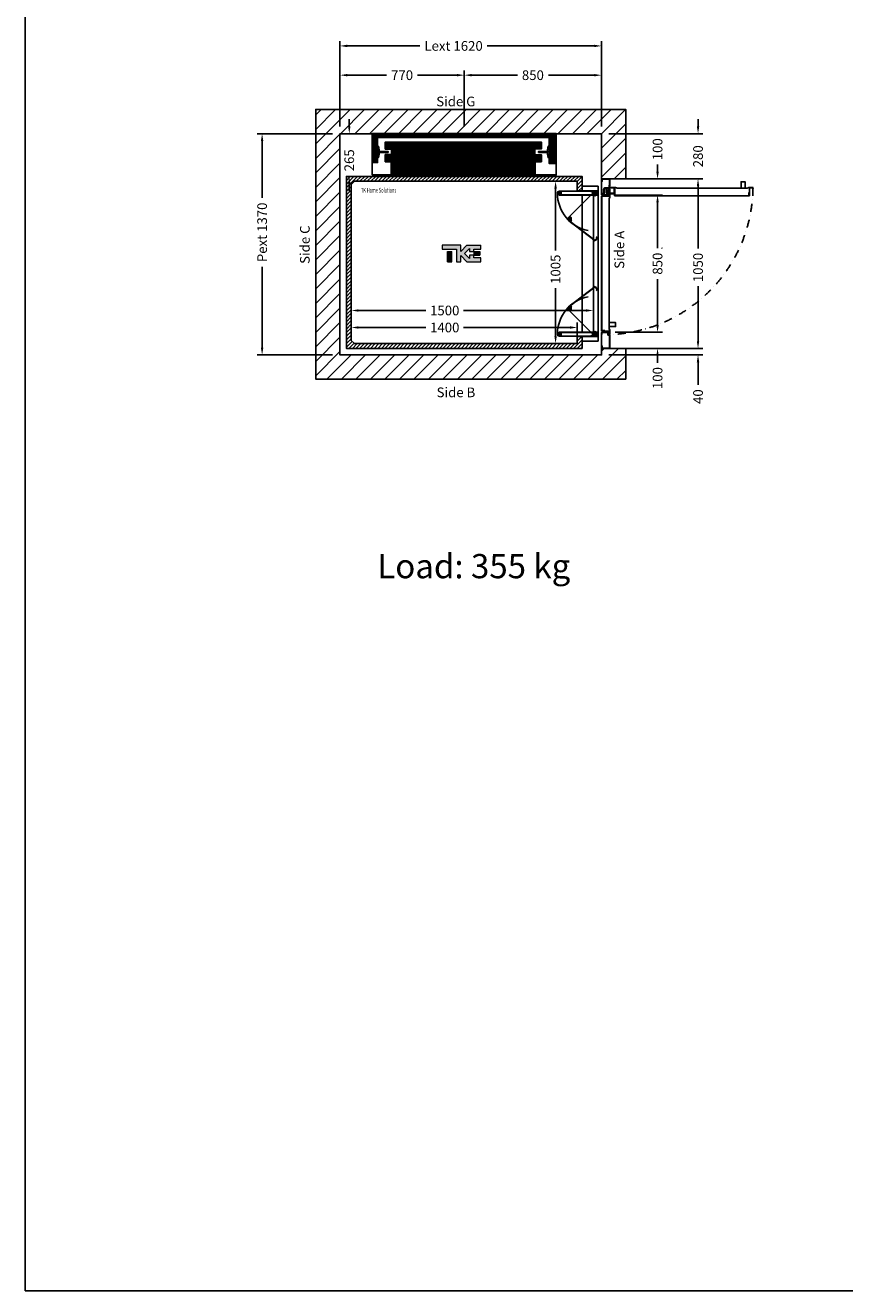
# Model space of a CAD drawing. Units: millimetres. Extents: x 72 to 100888, y 316 to 30493.
# Drawn here: x 79896 to 84970, y 15648 to 23483 of the extents above; entities that cross this region are included whole.
import ezdxf
from ezdxf.enums import TextEntityAlignment as Align

# ---------------------------------------------------------------- set-up
doc = ezdxf.new("R2010")
doc.units = ezdxf.units.MM
doc.linetypes.add('DASHDOT', pattern=[1, 0.5, -0.25, 0, -0.25])
doc.layers.add('Cartiglio Commerciali elevator ecc', color=7, linetype='Continuous')
doc.layers.add('Meccaniche stilizzate H200', color=7, linetype='Continuous')
doc.styles.get("Standard").update_dxf_attribs({"font": 'arial.ttf'})
doc.dimstyles.get("Standard").update_dxf_attribs({"dimtxt": 0.18, "dimasz": 0.18, "dimexe": 0.18, "dimexo": 0.0625, "dimgap": 0.09, "dimtad": 0, "dimtih": 1, "dimtoh": 1, "dimdec": 4, "dimzin": 0, "dimdsep": 46, "dimtxsty": 'Standard', "dimcen": 0.09, "dimadec": 0, "dimazin": 0, "dimtfac": 1, "dimtdec": 4, "dimtofl": 0, "dimtmove": 0, "dimatfit": 3, "dimfxl": 0, "dimtolj": 1, "dimtzin": 0, "dimarcsym": 0})
pattern_1 = [(45, (-22164.602, 44914.083), (-6.735192, 6.735192), []), (45, (-22160.1115, 44914.083), (-6.735192, 6.735192), [])]

# ---------------------------------------------------------------- blocks, each defined once
blk = doc.blocks.new('*D698')
at = {"color": 3, "lineweight": -2}
for p, q in [((81914.3, 21988.9), (81914.3, 21582.1)), ((83314.3, 21561.8), (83314.3, 21642.1)), ((81959.3, 21612.1), (82376.7, 21612.1)), ((83269.3, 21612.1), (82610.1, 21612.1))]:
    blk.add_line(p, q, dxfattribs=at)
at = {"color": 3}
for points in [[(81959.3, 21619.6), (81959.3, 21604.6), (81914.3, 21612.1)], [(83269.3, 21619.6), (83269.3, 21604.6), (83314.3, 21612.1)]]:
    blk.add_solid(points, dxfattribs=at)
at = {"layer": 'Defpoints', "color": 0}
for p in [(81914.3, 22033.9), (83314.3, 21612.1), (83314.3, 21516.8)]:
    blk.add_point(p, dxfattribs=at)
at = {"insert": (82493.4, 21612.1), "char_height": 60, "attachment_point": 5}
blk.add_mtext('\\A1;1400', dxfattribs=at)
blk = doc.blocks.new('*D699')
at = {"color": 3, "lineweight": -2}
for p, q in [((82832.3, 22517.3), (83209.9, 22517.3)), ((83179.9, 22472.3), (83179.9, 22089.8)), ((83179.9, 21557.3), (83179.9, 21855.8)), ((83247.3, 21512.3), (83149.9, 21512.3))]:
    blk.add_line(p, q, dxfattribs=at)
at = {"color": 3}
for points in [[(83172.4, 22472.3), (83187.4, 22472.3), (83179.9, 22517.3)], [(83172.4, 21557.3), (83187.4, 21557.3), (83179.9, 21512.3)]]:
    blk.add_solid(points, dxfattribs=at)
at = {"layer": 'Defpoints', "color": 0}
for p in [(82787.3, 22517.3), (83179.9, 22517.3), (83292.3, 21512.3)]:
    blk.add_point(p, dxfattribs=at)
at = {"insert": (83179.9, 21972.8), "char_height": 60, "attachment_point": 5, "rotation": 90}
blk.add_mtext('\\A1;1005', dxfattribs=at)
blk = doc.blocks.new('*D700')
at = {"color": 3, "lineweight": -2}
for p, q in [((81902.1, 22857.3), (81902.1, 22902.3)), ((81859.3, 22812.3), (81872.1, 22812.3)), ((81902.1, 22502.3), (81902.1, 22457.3)), ((81946.8, 22547.3), (81932.1, 22547.3))]:
    blk.add_line(p, q, dxfattribs=at)
at = {"color": 3}
for points in [[(81894.6, 22857.3), (81909.6, 22857.3), (81902.1, 22812.3)], [(81894.6, 22502.3), (81909.6, 22502.3), (81902.1, 22547.3)]]:
    blk.add_solid(points, dxfattribs=at)
at = {"layer": 'Defpoints', "color": 0}
for p in [(81904.3, 22812.3), (81901.8, 22547.3), (81902.1, 22547.3)]:
    blk.add_point(p, dxfattribs=at)
at = {"insert": (81902.1, 22647.3), "char_height": 60, "attachment_point": 5, "rotation": 90}
blk.add_mtext('\\A1;265', dxfattribs=at)
blk = doc.blocks.new('*D701')
at = {"color": 3, "lineweight": -2}
for p, q in [((84017.3, 22532.3), (84032.1, 22532.3)), ((84062.1, 22487.3), (84062.1, 22100.3)), ((84062.1, 21527.3), (84062.1, 21867)), ((84017.1, 21482.3), (84032.1, 21482.3))]:
    blk.add_line(p, q, dxfattribs=at)
at = {"color": 3}
for points in [[(84054.6, 22487.3), (84069.6, 22487.3), (84062.1, 22532.3)], [(84054.6, 21527.3), (84069.6, 21527.3), (84062.1, 21482.3)]]:
    blk.add_solid(points, dxfattribs=at)
at = {"layer": 'Defpoints', "color": 0}
for p in [(84062.3, 22532.3), (84062.1, 21482.3), (84062.1, 21482.3)]:
    blk.add_point(p, dxfattribs=at)
at = {"insert": (84062.1, 21983.7), "char_height": 60, "attachment_point": 5, "rotation": 90}
blk.add_mtext('\\A1;1050', dxfattribs=at)
blk = doc.blocks.new('*D702')
at = {"color": 3, "lineweight": -2}
for p, q in [((84062.1, 21527.3), (84062.1, 21572.3)), ((83548.3, 21482.3), (84092.1, 21482.3)), ((83509.3, 21442.3), (84092.1, 21442.3)), ((84062.1, 21397.3), (84062.1, 21258))]:
    blk.add_line(p, q, dxfattribs=at)
at = {"color": 3}
for points in [[(84054.6, 21527.3), (84069.6, 21527.3), (84062.1, 21482.3)], [(84054.6, 21397.3), (84069.6, 21397.3), (84062.1, 21442.3)]]:
    blk.add_solid(points, dxfattribs=at)
at = {"layer": 'Defpoints', "color": 0}
for p in [(83503.3, 21482.3), (84062.1, 21482.3), (83464.3, 21442.3)]:
    blk.add_point(p, dxfattribs=at)
at = {"insert": (84062.1, 21184), "char_height": 60, "attachment_point": 5, "rotation": 90}
blk.add_mtext('\\A1;40', dxfattribs=at)
blk = doc.blocks.new('*D703')
at = {"color": 3, "lineweight": -2}
for p, q in [((84062.1, 22857.3), (84062.1, 22902.3)), ((83509.3, 22812.3), (84092.1, 22812.3)), ((83548.3, 22532.3), (84092.1, 22532.3)), ((84062.1, 22487.3), (84062.1, 22442.3))]:
    blk.add_line(p, q, dxfattribs=at)
at = {"color": 3}
for points in [[(84054.6, 22857.3), (84069.6, 22857.3), (84062.1, 22812.3)], [(84054.6, 22487.3), (84069.6, 22487.3), (84062.1, 22532.3)]]:
    blk.add_solid(points, dxfattribs=at)
at = {"layer": 'Defpoints', "color": 0}
for p in [(83464.3, 22812.3), (84062.1, 22812.3), (83503.3, 22532.3)]:
    blk.add_point(p, dxfattribs=at)
at = {"insert": (84062.1, 22672.3), "char_height": 60, "attachment_point": 5, "rotation": 90}
blk.add_mtext('\\A1;280', dxfattribs=at)
blk = doc.blocks.new('*D704')
at = {"color": 3, "lineweight": -2}
for p, q in [((83811.4, 22577.3), (83811.4, 22622.3)), ((83548.3, 22532.3), (83841.4, 22532.3)), ((83592.8, 22432.3), (83841.4, 22432.3)), ((83811.4, 22387.3), (83811.4, 22342.3))]:
    blk.add_line(p, q, dxfattribs=at)
at = {"color": 3}
for points in [[(83803.9, 22577.3), (83818.9, 22577.3), (83811.4, 22532.3)], [(83803.9, 22387.3), (83818.9, 22387.3), (83811.4, 22432.3)]]:
    blk.add_solid(points, dxfattribs=at)
at = {"layer": 'Defpoints', "color": 0}
for p in [(83503.3, 22532.3), (83811.4, 22532.3), (83547.8, 22432.3)]:
    blk.add_point(p, dxfattribs=at)
at = {"insert": (83811.4, 22715.7), "char_height": 60, "attachment_point": 5, "rotation": 90}
blk.add_mtext('\\A1;100', dxfattribs=at)
blk = doc.blocks.new('*D705')
at = {"color": 3, "lineweight": -2}
for p, q in [((83547.8, 22432.3), (83841.4, 22432.3)), ((83811.4, 22387.3), (83811.4, 22103.5)), ((83811.4, 21627.3), (83811.4, 21911.1)), ((83547.9, 21582.3), (83841.4, 21582.3))]:
    blk.add_line(p, q, dxfattribs=at)
at = {"color": 3}
for points in [[(83803.9, 22387.3), (83818.9, 22387.3), (83811.4, 22432.3)], [(83803.9, 21627.3), (83818.9, 21627.3), (83811.4, 21582.3)]]:
    blk.add_solid(points, dxfattribs=at)
at = {"layer": 'Defpoints', "color": 0}
for p in [(83502.8, 22432.3), (83502.9, 21582.3), (83811.4, 21582.3)]:
    blk.add_point(p, dxfattribs=at)
at = {"insert": (83811.4, 22007.3), "char_height": 60, "attachment_point": 5, "rotation": 90}
blk.add_mtext('\\A1;850', dxfattribs=at)
blk = doc.blocks.new('*D706')
at = {"color": 3, "lineweight": -2}
for p, q in [((83811.4, 21627.3), (83811.4, 21672.3)), ((83547.9, 21582.3), (83841.4, 21582.3)), ((83549.3, 21482.3), (83841.4, 21482.3)), ((83811.4, 21437.3), (83811.4, 21392.3))]:
    blk.add_line(p, q, dxfattribs=at)
at = {"color": 3}
for points in [[(83803.9, 21627.3), (83818.9, 21627.3), (83811.4, 21582.3)], [(83803.9, 21437.3), (83818.9, 21437.3), (83811.4, 21482.3)]]:
    blk.add_solid(points, dxfattribs=at)
at = {"layer": 'Defpoints', "color": 0}
for p in [(83502.9, 21582.3), (83504.3, 21482.3), (83811.4, 21482.3)]:
    blk.add_point(p, dxfattribs=at)
at = {"insert": (83811.4, 21299), "char_height": 60, "attachment_point": 5, "rotation": 90}
blk.add_mtext('\\A1;100', dxfattribs=at)
blk = doc.blocks.new('*D707')
at = {"color": 3, "lineweight": -2}
for p, q in [((81844.3, 22857.3), (81844.3, 23385.7)), ((81889.3, 23355.7), (82339.2, 23355.7)), ((83419.3, 23355.7), (82757.2, 23355.7)), ((83464.3, 22857.3), (83464.3, 23385.7))]:
    blk.add_line(p, q, dxfattribs=at)
at = {"color": 3}
for points in [[(81889.3, 23363.2), (81889.3, 23348.2), (81844.3, 23355.7)], [(83419.3, 23363.2), (83419.3, 23348.2), (83464.3, 23355.7)]]:
    blk.add_solid(points, dxfattribs=at)
at = {"layer": 'Defpoints', "color": 0}
for p in [(83464.3, 23355.7), (81844.3, 22812.3), (83464.3, 22812.3)]:
    blk.add_point(p, dxfattribs=at)
at = {"insert": (82548.2, 23355.7), "char_height": 60, "attachment_point": 5}
blk.add_mtext('\\A1;{Lext 1620}', dxfattribs=at)
blk = doc.blocks.new('*D708')
at = {"color": 3, "lineweight": -2}
for p, q in [((81844.3, 22857.3), (81844.3, 23204.5)), ((82614.3, 22902.3), (82614.3, 23204.5)), ((81889.3, 23174.5), (82133.4, 23174.5)), ((82569.3, 23174.5), (82325.2, 23174.5))]:
    blk.add_line(p, q, dxfattribs=at)
at = {"color": 3}
for points in [[(81889.3, 23182), (81889.3, 23167), (81844.3, 23174.5)], [(82569.3, 23182), (82569.3, 23167), (82614.3, 23174.5)]]:
    blk.add_solid(points, dxfattribs=at)
at = {"layer": 'Defpoints', "color": 0}
for p in [(81844.3, 23174.5), (81844.3, 22812.3), (82614.3, 22857.3)]:
    blk.add_point(p, dxfattribs=at)
at = {"insert": (82229.3, 23174.5), "char_height": 60, "attachment_point": 5}
blk.add_mtext('\\A1;770', dxfattribs=at)
blk = doc.blocks.new('*D709')
at = {"color": 3, "lineweight": -2}
for p, q in [((82614.3, 22857.3), (82614.3, 23204.5)), ((83464.3, 22857.3), (83464.3, 23204.5)), ((82659.3, 23174.5), (82943.1, 23174.5)), ((83419.3, 23174.5), (83135.5, 23174.5))]:
    blk.add_line(p, q, dxfattribs=at)
at = {"color": 3}
for points in [[(82659.3, 23182), (82659.3, 23167), (82614.3, 23174.5)], [(83419.3, 23182), (83419.3, 23167), (83464.3, 23174.5)]]:
    blk.add_solid(points, dxfattribs=at)
at = {"layer": 'Defpoints', "color": 0}
for p in [(82614.3, 23174.5), (82614.3, 22812.3), (83464.3, 22812.3)]:
    blk.add_point(p, dxfattribs=at)
at = {"insert": (83039.3, 23174.5), "char_height": 60, "attachment_point": 5}
blk.add_mtext('\\A1;850', dxfattribs=at)
blk = doc.blocks.new('*D1229')
at = {"color": 3, "lineweight": -2}
for p, q in [((81799.3, 22812.3), (81332.5, 22812.3)), ((81362.5, 22767.3), (81362.5, 22414.7)), ((81362.5, 21487.3), (81362.5, 21987.7)), ((81799.3, 21442.3), (81332.5, 21442.3))]:
    blk.add_line(p, q, dxfattribs=at)
at = {"color": 3}
for points in [[(81355, 22767.3), (81370, 22767.3), (81362.5, 22812.3)], [(81355, 21487.3), (81370, 21487.3), (81362.5, 21442.3)]]:
    blk.add_solid(points, dxfattribs=at)
at = {"layer": 'Defpoints', "color": 0}
for p in [(81844.3, 22812.3), (81362.5, 21442.3), (81844.3, 21442.3)]:
    blk.add_point(p, dxfattribs=at)
at = {"insert": (81362.5, 22201.2), "char_height": 60, "attachment_point": 5, "rotation": 90}
blk.add_mtext('\\A1;{Pext 1370}', dxfattribs=at)
blk = doc.blocks.new('*D33')
at = {"color": 3, "lineweight": -2}
for p, q in [((81914.3, 21943.9), (81914.3, 21687.4)), ((83414.3, 21962.3), (83414.3, 21687.4)), ((81959.3, 21717.4), (82376.6, 21717.4)), ((83369.3, 21717.4), (82610, 21717.4))]:
    blk.add_line(p, q, dxfattribs=at)
at = {"color": 3}
for points in [[(81959.3, 21724.9), (81959.3, 21709.9), (81914.3, 21717.4)], [(83369.3, 21724.9), (83369.3, 21709.9), (83414.3, 21717.4)]]:
    blk.add_solid(points, dxfattribs=at)
at = {"layer": 'Defpoints', "color": 0}
for p in [(81914.3, 21988.9), (83414.3, 22007.3), (81914.3, 21717.4)]:
    blk.add_point(p, dxfattribs=at)
at = {"insert": (82493.3, 21717.4), "char_height": 60, "attachment_point": 5}
blk.add_mtext('\\A1;1500', dxfattribs=at)
blk = doc.blocks.new('FOLDING_850')
at = {"color": 4}
for p, q in [((-449, -86), (-449, 141.5)), ((-448, 141.5), (-448, -85.6)), ((-437, 129), (-448, 129)), ((-447.3, -75.9), (-286.4, 84.9)), ((-447, 130.8), (-447, 143)), ((-447, 141.5), (-447, 130)), ((-447, 130), (-437, 130)), ((-285.7, 84.2), (-446.3, -76.4)), ((-444.2, 130), (-446.2, 130)), ((-445.3, 135.5), (-445.3, 132.5)), ((-438.7, 135.5), (-445.3, 135.5)), ((-445.3, 132.5), (-444.2, 132.5)), ((-444.2, 132.5), (-444.2, 130)), ((-443.4, 135.3), (-437, 130)), ((-439.7, 132.5), (-438.7, 132.5)), ((-439.7, 130), (-439.7, 132.5)), ((-437, 130), (-439.7, 130)), ((-438.7, 132.5), (-438.7, 135.5)), ((-430.6, 135.3), (-437, 130)), ((-437, 129), (-437, 130)), ((-437, 129), (-437, 130)), ((-427, 130), (-437, 130)), ((-437, 130), (-434.2, 130)), ((-437, 129), (-426, 129)), ((-435.3, 135.5), (-428.7, 135.5)), ((-435.3, 132.5), (-435.3, 135.5)), ((-434.2, 132.5), (-435.3, 132.5)), ((-434.2, 130), (-434.2, 132.5)), ((-429.7, 132.5), (-429.7, 130)), ((-428.7, 132.5), (-429.7, 132.5)), ((-429.7, 130), (-427.8, 130)), ((-428.7, 135.5), (-428.7, 132.5)), ((-427, 130.8), (-427, 143)), ((-427, 141.5), (-427, 130)), ((-426, 141.5), (-426, -63.5)), ((-425, -64.5), (-425, 141.5)), ((-285, 83.5), (-293.2, 75.4)), ((-292.6, 76), (-284, 84.6)), ((-261.6, 73.8), (-268.9, 83.5)), ((-268, 82.4), (-261.1, 73.2)), ((-267.2, 83), (-143.5, -80.5)), ((-142.1, -80.7), (-266.4, 83.6)), ((142.1, -80.7), (266.4, 83.6)), ((267.2, 83), (143.5, -80.5)), ((268, 82.4), (261.1, 73.2)), ((261.6, 73.8), (268.9, 83.5)), ((292.6, 76), (284, 84.6)), ((285, 83.5), (293.2, 75.4)), ((285.7, 84.2), (446.3, -76.4)), ((447.3, -75.9), (286.4, 84.9)), ((425, -64.5), (425, 141.5)), ((426, 141.5), (426, -63.5)), ((437, 129), (426, 129)), ((427, 130.8), (427, 143)), ((427, 141.5), (427, 130)), ((427, 130), (437, 130)), ((429.7, 130), (427.8, 130)), ((428.7, 135.5), (428.7, 132.5)), ((435.3, 135.5), (428.7, 135.5)), ((428.7, 132.5), (429.7, 132.5)), ((429.7, 132.5), (429.7, 130)), ((430.6, 135.3), (437, 130)), ((434.2, 132.5), (435.3, 132.5)), ((434.2, 130), (434.2, 132.5)), ((437, 130), (434.2, 130)), ((435.3, 132.5), (435.3, 135.5)), ((443.4, 135.3), (437, 130)), ((437, 129), (437, 130)), ((437, 129), (437, 130)), ((437, 130), (439.7, 130)), ((447, 130), (437, 130)), ((437, 129), (448, 129)), ((438.7, 132.5), (438.7, 135.5)), ((438.7, 135.5), (445.3, 135.5)), ((439.7, 132.5), (438.7, 132.5)), ((439.7, 130), (439.7, 132.5)), ((444.2, 132.5), (444.2, 130)), ((445.3, 132.5), (444.2, 132.5)), ((444.2, 130), (446.2, 130)), ((445.3, 135.5), (445.3, 132.5)), ((447, 130.8), (447, 143)), ((447, 141.5), (447, 130)), ((448, 141.5), (448, -85.6)), ((449, -86), (449, 141.5)), ((425, 0), (-425, 0)), ((-286.8, 67.6), (-294.6, 75.4)), ((-293.2, 75.4), (-286.1, 68.3)), ((-291.2, 73.4), (-292.6, 74.8)), ((-289.5, 75.2), (-291.2, 73.4)), ((-288, 78.1), (-290.2, 75.9)), ((-290.2, 75.9), (-289.5, 75.2)), ((-283.4, 73.4), (-288, 78.1)), ((-288, 70.3), (-286.3, 72)), ((-286.1, 68.3), (-288, 70.3)), ((-286.8, 67.6), (-286.1, 68.3)), ((-286.3, 72), (-285.6, 71.3)), ((-277.8, 67.6), (-286.1, 68.3)), ((-285.6, 71.3), (-283.4, 73.4)), ((-277.4, 67.5), (-269.1, 67.1)), ((-271, 72.6), (-265.8, 76.5)), ((-269.2, 70.2), (-271, 72.6)), ((-268.4, 70.8), (-269.2, 70.2)), ((-261.1, 73.2), (-269.1, 67.1)), ((-269.1, 67.1), (-266.9, 68.8)), ((-268.5, 66.3), (-269.1, 67.1)), ((-268.5, 66.3), (-259.7, 73)), ((-266.9, 68.8), (-268.4, 70.8)), ((-265.8, 76.5), (-264, 74.1)), ((-264, 74.1), (-264.8, 73.5)), ((-264.8, 73.5), (-263.3, 71.5)), ((-263.3, 71.5), (-261.7, 72.7)), ((268.5, 66.3), (259.7, 73)), ((261.1, 73.2), (269.1, 67.1)), ((263.3, 71.5), (261.7, 72.7)), ((264.8, 73.5), (263.3, 71.5)), ((265.8, 76.5), (264, 74.1)), ((264, 74.1), (264.8, 73.5)), ((271, 72.6), (265.8, 76.5)), ((266.9, 68.8), (268.4, 70.8)), ((269.1, 67.1), (266.9, 68.8)), ((268.4, 70.8), (269.2, 70.2)), ((268.5, 66.3), (269.1, 67.1)), ((277.4, 67.5), (269.1, 67.1)), ((269.2, 70.2), (271, 72.6)), ((277.8, 67.6), (286.1, 68.3)), ((283.4, 73.4), (288, 78.1)), ((285.6, 71.3), (283.4, 73.4)), ((286.3, 72), (285.6, 71.3)), ((293.2, 75.4), (286.1, 68.3)), ((286.1, 68.3), (288, 70.3)), ((286.8, 67.6), (286.1, 68.3)), ((288, 70.3), (286.3, 72)), ((286.8, 67.6), (294.6, 75.4)), ((288, 78.1), (290.2, 75.9)), ((290.2, 75.9), (289.5, 75.2)), ((289.5, 75.2), (291.2, 73.4)), ((291.2, 73.4), (292.6, 74.8)), ((-449, 0), (-480, 0)), ((-450, 0), (-480, 0)), ((-480, 0), (-480, -100)), ((-450, -100), (-450, 0)), ((450, -70), (-450, -70)), ((-448, -54.5), (-447, -54.5)), ((-448, -64.5), (-448, -54.5)), ((-425, -64.5), (-448, -64.5)), ((-447.3, -75.9), (-447.3, -87.2)), ((-447, -63.5), (-447, -54.5)), ((-426, -63.5), (-447, -63.5)), ((-446.3, -86.8), (-446.3, -76.4)), ((-442.4, -75.3), (-436, -70)), ((-436, -69), (-436, -70)), ((-425, -69), (-436, -69)), ((-426, -70), (-436, -70)), ((-436, -70), (-433.2, -70)), ((-435.1, -73), (-426.8, -73.8)), ((-434.3, -72.5), (-434.3, -75.5)), ((-433.2, -72.5), (-434.3, -72.5)), ((-434.3, -75.5), (-427.7, -75.5)), ((-433.2, -70), (-433.2, -72.5)), ((-427.3, -76.8), (-429.5, -78.9)), ((-428.7, -70), (-426.8, -70)), ((-428.7, -72.5), (-428.7, -70)), ((-427.7, -72.5), (-428.7, -72.5)), ((-427.7, -75.5), (-427.7, -72.5)), ((-426.6, -77.5), (-427.3, -76.8)), ((-426.1, -73.1), (-426.8, -73.8)), ((-419.7, -80.9), (-426.8, -73.8)), ((-426.8, -73.8), (-424.9, -75.8)), ((-424.9, -75.8), (-426.6, -77.5)), ((-418.3, -80.9), (-426.1, -73.1)), ((-426, -93), (-426, -70)), ((-426, -70.8), (-426, -83)), ((-425, -94), (-425, -69)), ((418.3, -80.9), (426.1, -73.1)), ((419.7, -80.9), (426.8, -73.8)), ((426.8, -73.8), (424.9, -75.8)), ((424.9, -75.8), (426.6, -77.5)), ((425, -64.5), (448, -64.5)), ((425, -69), (436, -69)), ((425, -94), (425, -69)), ((426, -63.5), (447, -63.5)), ((426, -70), (436, -70)), ((426, -93), (426, -70)), ((426, -70.8), (426, -83)), ((426.1, -73.1), (426.8, -73.8)), ((426.6, -77.5), (427.3, -76.8)), ((428.7, -70), (426.8, -70)), ((435.1, -73), (426.8, -73.8)), ((427.3, -76.8), (429.5, -78.9)), ((427.7, -72.5), (428.7, -72.5)), ((427.7, -75.5), (427.7, -72.5)), ((434.3, -75.5), (427.7, -75.5)), ((428.7, -72.5), (428.7, -70)), ((433.2, -70), (433.2, -72.5)), ((436, -70), (433.2, -70)), ((433.2, -72.5), (434.3, -72.5)), ((434.3, -72.5), (434.3, -75.5)), ((436, -69), (436, -70)), ((442.4, -75.3), (436, -70)), ((446.3, -86.8), (446.3, -76.4)), ((448, -54.5), (447, -54.5)), ((447, -63.5), (447, -54.5)), ((447.3, -75.9), (447.3, -87.2)), ((448, -64.5), (448, -54.5)), ((480, 0), (449, 0)), ((480, 0), (450, 0)), ((450, 0), (450, -100)), ((480, -100), (480, 0)), ((480, -100), (-480, -100)), ((-480, -100), (-450, -100)), ((-449, -86), (-441, -94)), ((-440.6, -93), (-448, -85.6)), ((-447.3, -87.2), (-436, -98.6)), ((-446.3, -86.8), (-436, -97.1)), ((-441, -94), (-425, -94)), ((-440.6, -93), (-426, -93)), ((-436, -97.1), (-419.7, -80.9)), ((-436, -98.6), (-418.3, -80.9)), ((-429.5, -78.9), (-424.9, -83.5)), ((-420.3, -81.4), (-428.9, -90.1)), ((-424.9, -83.5), (-422.7, -81.4)), ((-423.4, -80.7), (-421.7, -78.9)), ((-422.7, -81.4), (-423.4, -80.7)), ((-421.7, -78.9), (-420.3, -80.3)), ((-166.5, -86.6), (-165.7, -86)), ((-160.5, -94.6), (-166.5, -86.6)), ((-160.3, -93.2), (-165.7, -86)), ((-142.1, -80.7), (-160.5, -94.6)), ((-143.5, -80.5), (-160.3, -93.2)), ((142.1, -80.7), (160.5, -94.6)), ((143.5, -80.5), (160.3, -93.2)), ((160.3, -93.2), (165.7, -86)), ((160.5, -94.6), (166.5, -86.6)), ((166.5, -86.6), (165.7, -86)), ((436, -98.6), (418.3, -80.9)), ((436, -97.1), (419.7, -80.9)), ((421.7, -78.9), (420.3, -80.3)), ((420.3, -81.4), (428.9, -90.1)), ((423.4, -80.7), (421.7, -78.9)), ((422.7, -81.4), (423.4, -80.7)), ((424.9, -83.5), (422.7, -81.4)), ((429.5, -78.9), (424.9, -83.5)), ((441, -94), (425, -94)), ((440.6, -93), (426, -93)), ((446.3, -86.8), (436, -97.1)), ((447.3, -87.2), (436, -98.6)), ((440.6, -93), (448, -85.6)), ((449, -86), (441, -94)), ((450, -100), (480, -100))]:
    blk.add_line(p, q, dxfattribs=at)
for centre, radius in [((-437, 143), 5), ((-437, 143), 5), ((-276.9, 77.5), 5), ((-276.9, 77.5), 5), ((276.9, 77.5), 5), ((276.9, 77.5), 5), ((437, 143), 5), ((437, 143), 5), ((-436, -83), 6), ((-436, -83), 5), ((-436, -83), 5), ((436, -83), 6), ((436, -83), 5), ((436, -83), 5)]:
    blk.add_circle(centre, radius, dxfattribs=at)
for centre, radius, start, end in [((-448, 141.5), 1, 0, 180), ((-437, 143), 10, 0, 230.28486), ((-437, 143), 10, 309.71514, 180), ((-446.2, 130.8), 0.8, 180, 270), ((-436, -83), 236, 11.11594, 90.26426), ((-427.8, 130.8), 0.8, 270, 0), ((-426, 141.5), 1, 0, 180), ((-276.9, 77.5), 10, 37.11857, 267.40344), ((-285.7, 84.2), 1, 315, 135), ((-276.9, 77.5), 10, 264.71514, 135), ((-267.2, 83), 1, 37.11857, 217.11857), ((436, -83), 236, 89.73574, 168.88406), ((267.2, 83), 1, 322.88143, 142.88143), ((276.9, 77.5), 10, 45, 275.28486), ((276.9, 77.5), 10, 272.59656, 142.88143), ((285.7, 84.2), 1, 45, 225), ((426, 141.5), 1, 0, 180), ((437, 143), 10, 309.71514, 180), ((437, 143), 10, 0, 230.28486), ((427.8, 130.8), 0.8, 180, 270), ((446.2, 130.8), 0.8, 270, 0), ((448, 141.5), 1, 0, 180), ((-292, 75.4), 0.8, 135, 225), ((-262.2, 73.3), 0.8, 307.11857, 37.11857), ((262.2, 73.3), 0.8, 142.88143, 232.88143), ((292, 75.4), 0.8, 315, 45), ((-436, -83), 10, 84.71514, 315), ((-436, -83), 10, 129.71514, 0), ((-426.8, -70.8), 0.8, 0, 90), ((426.8, -70.8), 0.8, 90, 180), ((436, -83), 10, 180, 50.28486), ((436, -83), 10, 225, 95.28486), ((-420.9, -80.9), 0.8, 315, 45), ((420.9, -80.9), 0.8, 135, 225)]:
    blk.add_arc(centre, radius, start, end, dxfattribs=at)
blk = doc.blocks.new('850m100-SX')
for p, q in [((-1, 1047.5), (-1, 952.5)), ((-1, 1047.5), (0, 1047.5)), ((0, 1035.5), (0, 1048.5)), ((0, 1047.5), (0, 972.1)), ((1.5, 1035.5), (0, 1035.5)), ((3.3, 1034.4), (0, 1030.6)), ((0, 1031.8), (0, 952.5)), ((2.3, 1034.7), (0.2, 1032.4)), ((1.5, 1050), (50.5, 1050)), ((1.5, 1035.5), (1.5, 1048.5)), ((1.5, 1048.5), (50.5, 1048.5)), ((2.5, 1046.6), (2.5, 1035.4)), ((2.5, 1046.6), (3.5, 1046.6)), ((3.5, 1046.6), (3.5, 1035)), ((50.5, 1048.5), (50.5, 968.5)), ((52, 1048.5), (52, 968.5)), ((-1, 952.5), (0, 952.5)), ((0, 951.5), (0, 964.5)), ((1.5, 964.5), (0, 964.5)), ((0, 107), (0, 943)), ((50, 943), (0, 943)), ((1, 108), (1, 942)), ((51, 942), (1, 942)), ((1.5, 951.5), (1.5, 964.5)), ((38.5, 951.5), (1.5, 951.5)), ((38.5, 950), (1.5, 950)), ((5, 945), (5, 950)), ((5, 950), (21, 950)), ((21, 945), (5, 945)), ((5, 938), (5, 943)), ((5, 943), (21, 943)), ((10, 945), (10, 943)), ((16, 945), (16, 943)), ((21, 950), (21, 945)), ((21, 943), (21, 938)), ((50.5, 968.5), (38.5, 968.5)), ((38.5, 968.5), (38.5, 951.5)), ((40, 965.5), (40, 951.5)), ((50.5, 967), (41.5, 967)), ((50, 946.2), (49, 946.2)), ((50, 952), (50, 957.5)), ((50, 957.5), (51, 957.5)), ((50, 952), (50, 943)), ((51, 957.5), (51, 951.5)), ((51, 952), (51, 942)), ((21, 938), (5, 938)), ((-1, 2.5), (-1, 97.5)), ((-1, 97.5), (0, 97.5)), ((50, 107), (0, 107)), ((0, 98.5), (0, 85.5)), ((0, 18.2), (0, 97.5)), ((1.5, 85.5), (0, 85.5)), ((51, 108), (1, 108)), ((38.5, 100), (1.5, 100)), ((38.5, 98.5), (1.5, 98.5)), ((1.5, 98.5), (1.5, 85.5)), ((12.9, 104), (12.9, 65.5)), ((48.9, 107), (15.9, 107)), ((16.4, 101.5), (16.4, 65.5)), ((48.9, 103.5), (18.4, 103.5)), ((29, 65.5), (29, 82.3)), ((32.5, 65.5), (32.5, 82.1)), ((38.5, 81.5), (38.5, 98.5)), ((50.5, 81.5), (38.5, 81.5)), ((78, 92.2), (39.5, 92.2)), ((75.5, 88.7), (39.5, 88.7)), ((40, 84.5), (40, 98.5)), ((50.5, 83), (41.5, 83)), ((48.9, 107), (48.9, 103.5)), ((50, 105), (49, 105)), ((50.5, 81.5), (49, 81.5)), ((50, 93.5), (50, 107)), ((50, 93.5), (51, 93.5)), ((50, 93.5), (50, 92.5)), ((50, 92.5), (51, 92.5)), ((50.5, 1.5), (50.5, 81.5)), ((51, 93.5), (51, 108)), ((51, 92.5), (51, 94)), ((52, 1.5), (52, 81.5)), ((77.5, 56.2), (77.5, 86.7)), ((81, 105), (917, 105)), ((81, 55), (81, 105)), ((81, 56.2), (81, 89.2)), ((82, 104), (916, 104)), ((82, 54), (82, 104)), ((912, 84), (912, 100)), ((912, 100), (917, 100)), ((917, 84), (912, 84)), ((916, 54), (916, 104)), ((917, 55), (917, 105)), ((917, 100), (917, 84)), ((-1, 2.5), (0, 2.5)), ((0, 2.5), (0, 77.9)), ((3.3, 15.6), (0, 19.4)), ((0, 14.5), (0, 1.5)), ((1.5, 14.5), (0, 14.5)), ((2.3, 15.3), (0.2, 17.6)), ((1.5, 14.5), (1.5, 1.5)), ((1.5, 1.5), (50.5, 1.5)), ((1.5, 0), (50.5, 0)), ((2.5, 3.4), (2.5, 14.6)), ((2.5, 3.4), (3.5, 3.4)), ((3.5, 3.4), (3.5, 15)), ((39.5, 55), (22.8, 55)), ((39.5, 58.5), (22.9, 58.5)), ((35.8, 71.4), (34.5, 74.2)), ((35.8, 71.4), (34.5, 74.2)), ((43.3, 59.6), (45.4, 56.8)), ((43.3, 59.6), (45.4, 56.8)), ((46.6, 38.5), (46.6, 65.5)), ((46.6, 38.5), (46.6, 65.5)), ((46.6, 38.5), (50, 38.5)), ((46.6, 38.5), (50, 38.5)), ((50, 38.5), (50, 65.5)), ((50, 38.5), (50, 65.5)), ((67.5, 55), (66.5, 55)), ((66.5, 55), (66.5, 54)), ((66.5, 54), (68, 54)), ((67.5, 55), (67.5, 54)), ((67.5, 55), (81, 55)), ((67.5, 54), (82, 54)), ((81, 56.2), (77.5, 56.2)), ((79.1, 55), (79.1, 56)), ((926, 54), (916, 54)), ((926, 55), (917, 55)), ((920.3, 55), (920.3, 56)), ((931.6, 54), (925.5, 54)), ((926, 55), (931.6, 55)), ((931.6, 55), (931.6, 54))]:
    blk.add_line(p, q)
for points in [[(50, 946.2), (50, 962.5, -1), (51.5, 962.5), (51.5, 938.4), (46.6, 927.6)], [(49, 946.2), (49, 962.5, -1), (52.4, 962.5), (52.4, 939, -0.107063), (52.1, 937.4), (47.5, 927.2)], [(50, 105), (50, 88.7, 1), (51.5, 88.7), (51.5, 112.8), (46.6, 123.6)], [(49, 105), (49, 88.7, 1), (52.4, 88.7), (52.4, 113.1), (47.5, 124)], [(79.1, 56), (62.8, 56, 1), (62.8, 52.6), (87.1, 52.6), (98.1, 57.5)], [(79.1, 55), (62.8, 55, 1), (62.8, 53.5), (86.9, 53.5), (97.7, 58.4)], [(920.3, 56), (936.5, 56, -1), (936.5, 52.6), (913.1, 52.6, -0.107063), (911.4, 52.9), (901.2, 57.5)], [(920.3, 55), (936.5, 55, -1), (936.5, 53.5), (912.4, 53.5), (901.6, 58.4)]]:
    blk.add_lwpolyline(points, format="xyb")
for points in [[(46.6, 123.6), (46.6, 927.6)], [(47.6, 123.6), (47.6, 927.6)], [(97.7, 58.4), (901.6, 58.4)], [(97.7, 57.4), (901.6, 57.4)]]:
    blk.add_lwpolyline(points)
for points in [[(47.6, 890), (87.6, 890), (87.6, 915), (47.6, 915)], [(864, 57.4), (864, 17.4), (889, 17.4), (889, 57.4)]]:
    blk.add_lwpolyline(points, close=True)
for centre, radius, start, end in [((1.5, 1048.5), 1.5, 90, 180), ((1, 1031.8), 1, 138.81407, 180), ((1.5, 1035.4), 1, 318.81407, 0), ((2.5, 1035), 1, 318.81407, 0), ((50.5, 1048.5), 1.5, 0, 90), ((1.5, 951.5), 1.5, 180, 270), ((38.5, 951.5), 1.5, 270, 0), ((41.5, 965.5), 1.5, 90, 180), ((50.5, 968.5), 1.5, 270, 0), ((1.5, 98.5), 1.5, 90, 180), ((15.9, 104), 3, 90, 180), ((18.4, 101.5), 2, 90, 180), ((39.5, 81.7), 10.5, 89.95221, 183.31), ((39.5, 81.7), 7.01, 90.0716, 184.05165), ((38.5, 98.5), 1.5, 0, 90), ((41.5, 84.5), 1.5, 180, 270), ((50.5, 81.5), 1.5, 0, 90), ((75.5, 86.7), 2, 0, 90), ((78, 89.2), 3, 0, 90), ((1, 18.2), 1, 180, 221.18593), ((1.5, 1.5), 1.5, 180, 270), ((1.5, 14.6), 1, 0, 41.18593), ((2.5, 15), 1, 0, 41.18593), ((23.4, 65.5), 10.5, 179.95221, 273.31), ((23.4, 65.5), 7.01, 180.0716, 274.05165), ((39.5, 65.5), 10.5, 359.95221, 304.2239), ((39.5, 65.5), 10.5, 359.95221, 304.2239), ((39.5, 65.5), 7.01, 0.0716, 302.2139), ((39.5, 65.5), 7.01, 0.0716, 302.2139), ((40.1, 65.4), 10.4, 267.01658, 122.51836), ((40.1, 65.4), 10.4, 267.01658, 122.51836), ((39.5, 65.5), 7.01, 270, 122.2139), ((39.5, 65.5), 7.01, 270, 122.2139), ((50.5, 1.5), 1.5, 270, 0)]:
    blk.add_arc(centre, radius, start, end)
at = {"linetype": 'DASHDOT', "ltscale": 100}
blk.add_arc((17, 43.5), 921.3, 0.70547, 87.78234, dxfattribs=at)
blk = doc.blocks.new('fgdfgdf')
h = blk.add_hatch()
h.set_pattern_fill('ANSI32', color=251)
h.set_pattern_definition(pattern_1)
h.paths.add_polyline_path([(-21605.4, 47496.3), (-21605.4, 47317.6), (-21572.4, 47317.6), (-21572.4, 47471.6), (-20510.4, 47471.6), (-20510.4, 47311.6), (-20465.4, 47311.6), (-20465.4, 47496.3)])
h.paths.add_polyline_path([(-21524.9, 47444.6), (-21524.9, 47400.6), (-21485.9, 47400.6), (-21485.9, 47366.6), (-21524.9, 47366.6), (-21524.9, 47322.6), (-20557.9, 47322.6), (-20557.9, 47365.6), (-20597.9, 47365.6), (-20597.9, 47401.6), (-20557.9, 47401.6), (-20557.9, 47444.6)], flags=17)
h = blk.add_hatch()
h.set_pattern_fill('ANSI32', color=251)
h.set_pattern_definition(pattern_1)
h.paths.add_polyline_path([(-21566.6, 47418.6), (-21572.4, 47418.6), (-21572.4, 47348.6), (-21566.6, 47348.6), (-21559.9, 47380.6), (-21507.4, 47380.6), (-21507.4, 47383.6), (-21507.4, 47386.6), (-21559.9, 47386.6)])
h.paths.add_polyline_path([(-20497.4, 47418.6), (-20503.2, 47418.6), (-20509.9, 47386.6), (-20562.4, 47386.6), (-20562.4, 47383.6), (-20562.4, 47380.6), (-20509.9, 47380.6), (-20503.2, 47348.6), (-20497.4, 47348.6)])
h = blk.add_hatch()
h.set_pattern_fill('ANSI32', color=251)
h.set_pattern_definition(pattern_1)
h.paths.add_polyline_path([(-21487.4, 47315.1), (-20595.4, 47315.1), (-20595.4, 47243.6), (-21487.4, 47243.6)])
at = {"color": 251}
for points in [[(-21605.4, 47496.3), (-21605.4, 47317.6), (-21572.4, 47317.6), (-21572.4, 47471.6), (-20510.4, 47471.6), (-20510.4, 47311.6), (-20465.4, 47311.6), (-20465.4, 47496.3)], [(-21487.4, 47315.1), (-20595.4, 47315.1), (-20595.4, 47243.6), (-21487.4, 47243.6)]]:
    blk.add_lwpolyline(points, close=True, dxfattribs=at)
blk.add_lwpolyline([(-21605.4, 47496.3), (-20465.4, 47496.3), (-20465.4, 47241.2), (-21605.4, 47241.2)], close=True)
for points in [[(-21572.4, 47418.6), (-21566.6, 47418.6), (-21559.9, 47386.6), (-21507.4, 47386.6), (-21507.4, 47383.6)], [(-21524.9, 47444.6), (-21524.9, 47400.6), (-21485.9, 47400.6), (-21485.9, 47366.6), (-21524.9, 47366.6), (-21524.9, 47322.6), (-20557.9, 47322.6), (-20557.9, 47365.6), (-20597.9, 47365.6), (-20597.9, 47401.6), (-20557.9, 47401.6), (-20557.9, 47444.6), (-21524.9, 47444.6)], [(-20510.4, 47418.6), (-20516.2, 47418.6), (-20522.9, 47386.6), (-20575.4, 47386.6), (-20575.4, 47383.6)], [(-21572.4, 47348.6), (-21566.6, 47348.6), (-21559.9, 47380.6), (-21507.4, 47380.6), (-21507.4, 47383.6)], [(-20510.4, 47348.6), (-20516.2, 47348.6), (-20522.9, 47380.6), (-20575.4, 47380.6), (-20575.4, 47383.6)]]:
    blk.add_lwpolyline(points, dxfattribs=at)
blk = doc.blocks.new('asda')
at = {"linetype": 'Continuous'}
for points in [[(-561, 1000), (0, 1000), (0, 1307), (-1100, 1307), (-1589, 818), (-1589, 1307), (-3053, 1307), (-3053, 1000), (-1933, 1000), (-1933, 0), (-1583, 0), (-1583, 489), (-1094, 0), (0, 0), (0, 322), (-559, 322), (-559, 525), (-561, 525), (-896, 525), (-896, 269), (-1288, 661), (-896, 1053), (-896, 802), (-561, 802)], [(-2621, 0), (-2285, 0), (-2285, 802), (-2621, 802)], [(-69, 525), (-69, 802), (-561, 802), (-561, 525), (-559, 525)]]:
    blk.add_hatch(color=7, dxfattribs=at).paths.add_polyline_path(points, flags=0)
at = {"color": 7, "linetype": 'Continuous', "lineweight": 18}
for p, q in [((-3053, 1307), (-3053, 1000)), ((-1589, 1307), (-3053, 1307)), ((-3053, 1000), (-1933, 1000)), ((-1933, 1000), (-1933, 0)), ((-1100, 1307), (-1589, 818)), ((-1589, 818), (-1589, 1307)), ((-1288, 661), (-896, 1053)), ((-1100, 1307), (0, 1307)), ((-896, 1053), (-896, 802)), ((-561, 802), (-561, 1000)), ((-561, 1000), (0, 1000)), ((0, 1000), (0, 1307)), ((-2621, 0), (-2621, 802)), ((-2621, 802), (-2285, 802)), ((-2621, 0), (-2285, 0)), ((-2285, 0), (-2285, 802)), ((-1933, 0), (-1583, 0)), ((-1583, 0), (-1583, 489)), ((-1583, 489), (-1094, 0)), ((-896, 269), (-1288, 661)), ((-1094, 0), (0, 0)), ((-896, 802), (-561, 802)), ((-559, 525), (-896, 525)), ((-896, 525), (-896, 269)), ((-561, 802), (-69, 802)), ((-561, 802), (-561, 525)), ((-561, 525), (-69, 525)), ((-559, 322), (-559, 525)), ((0, 322), (-559, 322)), ((-69, 802), (-69, 525)), ((0, 0), (0, 322))]:
    blk.add_line(p, q, dxfattribs=at)
blk = doc.blocks.new('A$C421fa183')
at = {"color": 252}
blk.add_lwpolyline([(1851, -2), (1851, -1), (1850, -2)], close=True, dxfattribs=at)
at = {"xscale": 0.1187520572048942, "yscale": 0.1187520572048942, "zscale": 0.1187520572048942}
blk.add_blockref('asda', (150, -129), dxfattribs=at)
blk = doc.blocks.new('qqweq')
blk.add_lwpolyline([(0, 0), (10830.9, 0), (10830.9, -7659), (0, -7659)], close=True)

msp = doc.modelspace()

# ---------------------------------------------------------------- hatches: boundary and pattern name
h = msp.add_hatch()
h.set_pattern_fill('ANSI31', color=256, scale=20)
h.set_pattern_definition([(45, (65503.4, -113777.01), (-44.90128, 44.90128), [])])
h.paths.add_polyline_path([(83464.31223, 22812.32514), (83464.31223, 22532.32514), (83614.31223, 22532.32515), (83614.31223, 22962.32514), (81694.31227, 22962.32514), (81694.31227, 21292.32516), (83614.31223, 21292.32516), (83614.31223, 21482.32514), (83464.31223, 21482.32514), (83464.31223, 21442.32516), (81844.31227, 21442.32516), (81844.31227, 22812.32514)])
h = msp.add_hatch()
h.set_pattern_fill('ANSI31', color=256, scale=5)
h.set_pattern_definition([(45, (68027.056, -3300.38), (-11.22532, 11.22532), [])])
h.paths.add_polyline_path([(83344.31224, 22457.32514), (83314.31225, 22457.32514), (83314.31225, 22517.32519), (83289.31225, 22517.31576), (81934.31225, 22517.31576), (81914.31225, 22497.31576), (81914.3123, 21532.32512), (81934.31226, 21512.32516), (83289.31231, 21512.32516), (83314.31228, 21512.32512), (83314.31228, 21557.32514), (83344.31228, 21557.32514), (83344.31228, 21482.32516), (81884.31227, 21482.32516), (81884.31227, 22547.31576), (83344.31223, 22547.31582)])

# ---------------------------------------------------------------- linework, layer by layer
msp.add_lwpolyline([(83464.31223, 22812.32514), (83464.31223, 22532.32514), (83614.31223, 22532.32515), (83614.31223, 22962.32514), (81694.31227, 22962.32514), (81694.31227, 21292.32516), (83614.31223, 21292.32516), (83614.31223, 21482.32514), (83464.31223, 21482.32514), (83464.31223, 21442.32516), (81844.31227, 21442.32516), (81844.31227, 22812.32514)], close=True)
at = {"color": 1}
msp.add_lwpolyline([(83344.31224, 22457.32514), (83314.31225, 22457.32514), (83314.31225, 22517.32519), (83289.31225, 22517.31576), (83289.31225, 22517.31576), (81934.31225, 22517.31576), (81914.31225, 22497.31576), (81914.3123, 21532.32512), (81934.31226, 21512.32516), (83289.31231, 21512.32516), (83314.31228, 21512.32512), (83314.31228, 21557.32514), (83344.31228, 21557.32514), (83344.31228, 21482.32516), (81884.31227, 21482.32516), (81884.31227, 22547.31576), (83344.31223, 22547.31582)], close=True, dxfattribs=at)

# ---------------------------------------------------------------- block references
at = {"color": 0, "xscale": 1.938210150403414, "yscale": 1.938210150403414, "zscale": 1.938210150403414}
msp.add_blockref('qqweq', (79895.89525, 30492.59281), dxfattribs=at)
at = {"color": 0, "xscale": -1, "rotation": 180}
msp.add_blockref('850m100-SX', (83464.31223, 22532.32514), dxfattribs=at)
at = {"color": 0, "rotation": 90}
msp.add_blockref('FOLDING_850', (83344.31228, 22007.32514), dxfattribs=at)
at = {"layer": 'Cartiglio Commerciali elevator ecc', "xscale": 0.66, "yscale": 0.66}
msp.add_blockref('A$C421fa183', (82617.85519, 22104.14156), dxfattribs=at)
at = {"layer": 'Meccaniche stilizzate H200', "color": 2}
msp.add_blockref('fgdfgdf', (103649.74153, -24683.92633), dxfattribs=at)

# ---------------------------------------------------------------- texts
for s, p in [('Side G', (82561.90257, 22981.55768)), ('Side B', (82562.79272, 21180.53976))]:
    msp.add_text(s, height=60).set_placement(p, align=Align.CENTER)
at = {"color": 7, "width": 0.6}
msp.add_text('TK Home Solutions', height=30, dxfattribs=at).set_placement((81974.30468, 22446.86449))
for s, p in [('Side C', (81657.2287, 22125.06063)), ('Side A', (83604.87966, 22093.18523)), ('Side A', (83604.87966, 22093.18523))]:
    msp.add_text(s, height=60, rotation=90).set_placement(p, align=Align.CENTER)
at = {"insert": (82076.08129, 20209.42897), "char_height": 150, "attachment_point": 1}
msp.add_mtext('Load: 355 kg', dxfattribs=at)

# ---------------------------------------------------------------- dimensions: what is measured, and where the dimension line sits
dim = msp.add_linear_dim(base=(83464.31223, 23355.72985), p1=(81844.31227, 22812.32514), p2=(83464.31223, 22812.32514), text='{Lext <>}', dimstyle='Standard', override={"dimscale": 15, "dimtxt": 4, "dimasz": 3, "dimexe": 2, "dimexo": 3, "dimgap": 2, "dimtih": 0, "dimtoh": 0, "dimdec": 0, "dimzin": 12, "dimcen": 5, "dimclrd": 3, "dimclre": 3, "dimclrt": 256, "dimtdec": 0})
dim.commit()
dim.dimension.update_dxf_attribs({"geometry": '*D707', "text_midpoint": (82548.20979, 23355.72985), "dimtype": 160})
for base, p1, p2, picture, middle in [((81844.31227, 23174.49994), (82614.31225, 22857.32514), (81844.31227, 22812.32514), '*D708', (82229.31226, 23174.49994)), ((82614.31225, 23174.49994), (83464.31223, 22812.32514), (82614.31225, 22812.32514), '*D709', (83039.31224, 23174.49994))]:
    dim = msp.add_linear_dim(base=base, p1=p1, p2=p2, dimstyle='Standard', override={"dimscale": 15, "dimtxt": 4, "dimasz": 3, "dimexe": 2, "dimexo": 3, "dimgap": 2, "dimtih": 0, "dimtoh": 0, "dimdec": 0, "dimzin": 12, "dimcen": 5, "dimclrd": 3, "dimclre": 3, "dimclrt": 256, "dimtdec": 0})
    dim.commit()
    dim.dimension.update_dxf_attribs({"geometry": picture, "text_midpoint": middle})
for base, p1, p2, picture, middle in [((81902.12282, 22547.31576), (81904.31223, 22812.32514), (81901.81222, 22547.31576), '*D700', (81902.12282, 22647.32045)), ((83179.89883, 22517.31576), (83292.31223, 21512.32516), (82787.31228, 22517.31576), '*D699', (83179.89883, 21972.79948)), ((84062.14999, 21482.32514), (84062.32999, 22532.32515), (84062.14999, 21482.32514), '*D701', (84062.14999, 21983.6804)), ((83811.39237, 21482.32514), (83502.89227, 21582.323), (83504.31223, 21482.32514), '*D706', (83811.39237, 21298.96907)), ((84062.14999, 21482.32514), (83464.31223, 21442.32516), (83503.31223, 21482.32514), '*D702', (84062.14999, 21183.96909))]:
    dim = msp.add_linear_dim(base=base, p1=p1, p2=p2, angle=90, dimstyle='Standard', override={"dimscale": 15, "dimtxt": 4, "dimasz": 3, "dimexe": 2, "dimexo": 3, "dimgap": 2, "dimtih": 0, "dimtoh": 0, "dimdec": 0, "dimzin": 12, "dimcen": 5, "dimclrd": 3, "dimclre": 3, "dimclrt": 256, "dimtdec": 0})
    dim.commit()
    dim.dimension.update_dxf_attribs({"geometry": picture, "text_midpoint": middle, "dimtype": 160})
for base, p1, p2, picture, middle in [((84062.14999, 22812.32514), (83503.31223, 22532.32515), (83464.31223, 22812.32514), '*D703', (84062.14999, 22672.32514)), ((83811.39237, 22532.32515), (83547.81223, 22432.32514), (83503.31223, 22532.32515), '*D704', (83811.39237, 22715.68122)), ((83811.39237, 21582.323), (83502.81223, 22432.32514), (83502.89227, 21582.323), '*D705', (83811.39237, 22007.32407))]:
    dim = msp.add_linear_dim(base=base, p1=p1, p2=p2, angle=90, dimstyle='Standard', override={"dimscale": 15, "dimtxt": 4, "dimasz": 3, "dimexe": 2, "dimexo": 3, "dimgap": 2, "dimtih": 0, "dimtoh": 0, "dimdec": 0, "dimzin": 12, "dimcen": 5, "dimclrd": 3, "dimclre": 3, "dimclrt": 256, "dimtdec": 0})
    dim.commit()
    dim.dimension.update_dxf_attribs({"geometry": picture, "text_midpoint": middle})
dim = msp.add_linear_dim(base=(81362.51453, 21442.32516), p1=(81844.31227, 22812.32514), p2=(81844.31227, 21442.32516), angle=90, text='{Pext <>}', dimstyle='Standard', override={"dimscale": 15, "dimtxt": 4, "dimasz": 3, "dimexe": 2, "dimexo": 3, "dimgap": 2, "dimtih": 0, "dimtoh": 0, "dimdec": 0, "dimzin": 12, "dimcen": 5, "dimclrd": 3, "dimclre": 3, "dimclrt": 256, "dimtdec": 0})
dim.commit()
dim.dimension.update_dxf_attribs({"geometry": '*D1229', "text_midpoint": (81362.51453, 22201.22652), "dimtype": 160})
for base, p1, p2, picture, middle in [((83314.31228, 21612.05842), (81914.29391, 22033.94116), (83314.31228, 21516.7823), '*D698', (82493.39936, 21612.05842)), ((81914.29391, 21717.43138), (83414.31228, 22007.32514), (81914.29391, 21988.94116), '*D33', (82493.30265, 21717.43138))]:
    dim = msp.add_linear_dim(base=base, p1=p1, p2=p2, dimstyle='Standard', override={"dimscale": 15, "dimtxt": 4, "dimasz": 3, "dimexe": 2, "dimexo": 3, "dimgap": 2, "dimtih": 0, "dimtoh": 0, "dimdec": 0, "dimzin": 12, "dimcen": 5, "dimclrd": 3, "dimclre": 3, "dimclrt": 256, "dimtdec": 0})
    dim.commit()
    dim.dimension.update_dxf_attribs({"geometry": picture, "text_midpoint": middle, "dimtype": 160})

doc.saveas('drawing.dxf')
